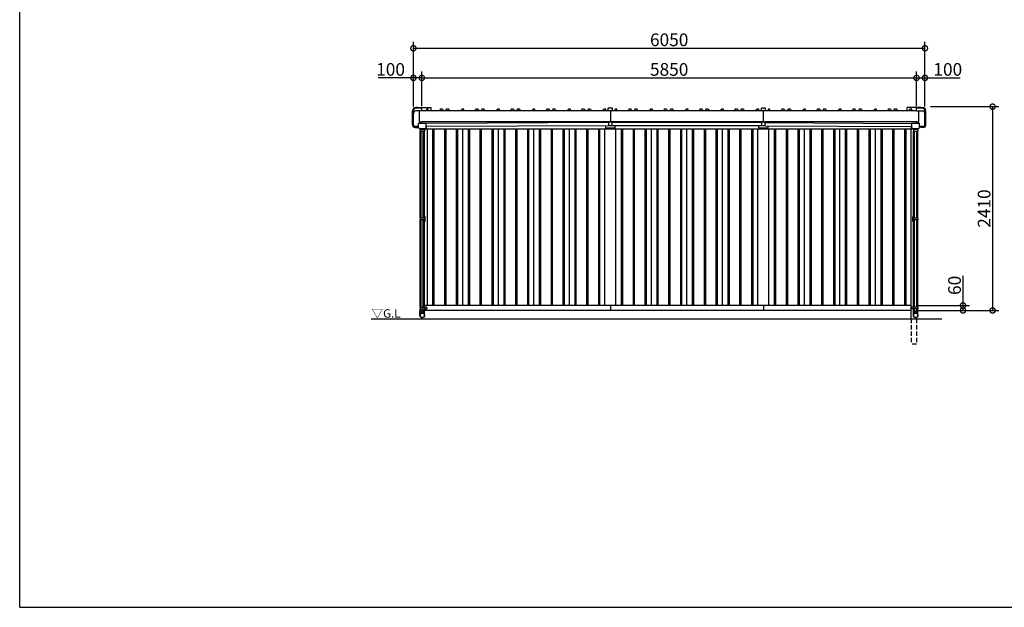
# Model space of a CAD drawing. Extents: x 225 to 20334, y 7 to 14162.
# Drawn here: x 225 to 11869, y 280 to 7227 of the extents above; entities that cross this region are included whole.
import ezdxf

# ---------------------------------------------------------------- set-up
doc = ezdxf.new("R2010")
doc.units = 0
doc.header["$LTSCALE"] = 20
doc.header["$PDMODE"] = 3
doc.header["$PDSIZE"] = 2
doc.linetypes.add('HIDDEN', pattern=[0.375, 0.25, -0.125])
doc.layers.get('0').update_dxf_attribs({"linetype": 'CONTINUOUS'})
doc.layers.get('DEFPOINTS').update_dxf_attribs({"linetype": 'CONTINUOUS'})
for name, color, linetype in [('仕様書枠', 230, 'CONTINUOUS'), ('寸法', 4, 'CONTINUOUS'), ('破線', 2, 'HIDDEN'), ('細線', 5, 'CONTINUOUS'), ('部品1', 7, 'CONTINUOUS'), ('Ｇ．Ｌ', 30, 'CONTINUOUS')]:
    doc.layers.add(name, color=color, linetype=linetype)
doc.styles.add('STYLE1', font='isocp.shx', dxfattribs={"bigfont": 'bigfont.shx'})
doc.styles.add('STYLE2', font='MS PGothic.ttf')
doc.dimstyles.new('INABA_S50G', dxfattribs={"dimtxt": 150, "dimasz": 125, "dimexe": 75, "dimexo": 25, "dimgap": 25, "dimtad": 3, "dimdec": 1, "dimdsep": 46, "dimtxsty": 'STYLE1', "dimblk1": 'DOTSMALL', "dimblk2": 'DOTSMALL', "dimsah": 1, "dimcen": 0, "dimclrt": 7, "dimadec": 0, "dimazin": 0, "dimtfac": 1, "dimtdec": 4, "dimtix": 1, "dimtmove": 0, "dimatfit": 3, "dimldrblk": 'DOTSMALL', "dimfxl": 1, "dimtolj": 1, "dimtzin": 0, "dimarcsym": 0})

# ---------------------------------------------------------------- blocks, each defined once
blk = doc.blocks.new('_DOTSMALL')
at = {"color": 0, "linetype": 'ByBlock', "ltscale": 50, "const_width": 0.5}
blk.add_lwpolyline([(-0.0625, 0, 1), (0.0625, 0, 1)], format="xyb", close=True, dxfattribs=at)
blk = doc.blocks.new('*D2')
at = {"layer": 'DEFPOINTS', "color": 0, "ltscale": 50}
for p in [(4981, 6539), (4881, 6201), (4981, 6179)]:
    blk.add_point(p, dxfattribs=at)
at = {"layer": '寸法', "color": 0, "lineweight": -2, "ltscale": 50}
for p, q in [((4881, 6539), (4466, 6539)), ((4881, 6226), (4881, 6614)), ((4981, 6539), (4881, 6539)), ((4981, 6204), (4981, 6614))]:
    blk.add_line(p, q, dxfattribs=at)
at = {"layer": '寸法', "color": 0, "lineweight": -2, "ltscale": 50, "xscale": 125, "yscale": 125, "zscale": 125, "rotation": 180}
blk.add_blockref('_DOTSMALL', (4881, 6539), dxfattribs=at)
at = {"layer": '寸法', "color": 0, "lineweight": -2, "ltscale": 50, "xscale": 125, "yscale": 125, "zscale": 125}
blk.add_blockref('_DOTSMALL', (4981, 6539), dxfattribs=at)
at = {"layer": '寸法', "color": 7, "ltscale": 50, "insert": (4611, 6639), "char_height": 150, "attachment_point": 5, "style": 'STYLE1'}
blk.add_mtext('\\A1;100', dxfattribs=at)
blk = doc.blocks.new('*D5')
at = {"layer": 'DEFPOINTS', "color": 0, "ltscale": 50}
for p in [(10931, 6889), (4881, 6174), (10931, 6199)]:
    blk.add_point(p, dxfattribs=at)
at = {"layer": '寸法', "color": 0, "lineweight": -2, "ltscale": 50}
for p, q in [((4881, 6199), (4881, 6964)), ((4881, 6889), (10931, 6889)), ((10931, 6224), (10931, 6964))]:
    blk.add_line(p, q, dxfattribs=at)
at = {"layer": '寸法', "color": 0, "lineweight": -2, "ltscale": 50, "xscale": 125, "yscale": 125, "zscale": 125, "rotation": 180}
blk.add_blockref('_DOTSMALL', (4881, 6889), dxfattribs=at)
at = {"layer": '寸法', "color": 0, "lineweight": -2, "ltscale": 50, "xscale": 125, "yscale": 125, "zscale": 125}
blk.add_blockref('_DOTSMALL', (10931, 6889), dxfattribs=at)
at = {"layer": '寸法', "color": 7, "ltscale": 50, "insert": (7906, 6989), "char_height": 150, "attachment_point": 5, "style": 'STYLE1'}
blk.add_mtext('\\A1;6050', dxfattribs=at)
blk = doc.blocks.new('*D6')
at = {"layer": 'DEFPOINTS', "color": 0, "ltscale": 50}
for p in [(10831, 6539), (4981, 6179), (10831, 6179)]:
    blk.add_point(p, dxfattribs=at)
at = {"layer": '寸法', "color": 0, "lineweight": -2, "ltscale": 50}
for p, q in [((4981, 6204), (4981, 6614)), ((4981, 6539), (10831, 6539)), ((10831, 6204), (10831, 6614))]:
    blk.add_line(p, q, dxfattribs=at)
at = {"layer": '寸法', "color": 0, "lineweight": -2, "ltscale": 50, "xscale": 125, "yscale": 125, "zscale": 125, "rotation": 180}
blk.add_blockref('_DOTSMALL', (4981, 6539), dxfattribs=at)
at = {"layer": '寸法', "color": 0, "lineweight": -2, "ltscale": 50, "xscale": 125, "yscale": 125, "zscale": 125}
blk.add_blockref('_DOTSMALL', (10831, 6539), dxfattribs=at)
at = {"layer": '寸法', "color": 7, "ltscale": 50, "insert": (7906, 6639), "char_height": 150, "attachment_point": 5, "style": 'STYLE1'}
blk.add_mtext('\\A1;5850', dxfattribs=at)
blk = doc.blocks.new('*D11')
at = {"layer": 'DEFPOINTS', "color": 0, "ltscale": 50}
for p in [(10831, 6539), (10931, 6539), (10931, 6174)]:
    blk.add_point(p, dxfattribs=at)
at = {"layer": '寸法', "color": 0, "lineweight": -2, "ltscale": 50}
for p, q in [((10831, 6564), (10831, 6614)), ((10831, 6539), (10931, 6539)), ((10931, 6199), (10931, 6614)), ((10931, 6539), (11346, 6539))]:
    blk.add_line(p, q, dxfattribs=at)
at = {"layer": '寸法', "color": 0, "lineweight": -2, "ltscale": 50, "xscale": 125, "yscale": 125, "zscale": 125, "rotation": 180}
blk.add_blockref('_DOTSMALL', (10831, 6539), dxfattribs=at)
at = {"layer": '寸法', "color": 0, "lineweight": -2, "ltscale": 50, "xscale": 125, "yscale": 125, "zscale": 125}
blk.add_blockref('_DOTSMALL', (10931, 6539), dxfattribs=at)
at = {"layer": '寸法', "color": 7, "ltscale": 50, "insert": (11201, 6639), "char_height": 150, "attachment_point": 5, "style": 'STYLE1'}
blk.add_mtext('\\A1;100', dxfattribs=at)
blk = doc.blocks.new('*D12')
at = {"layer": 'DEFPOINTS', "color": 0, "ltscale": 50}
for p in [(10971, 6199), (10831, 3789), (11731, 3789)]:
    blk.add_point(p, dxfattribs=at)
at = {"layer": '寸法', "color": 0, "lineweight": -2, "ltscale": 50}
for p, q in [((10996, 6199), (11806, 6199)), ((11731, 6199), (11731, 3789)), ((10856, 3789), (11806, 3789))]:
    blk.add_line(p, q, dxfattribs=at)
at = {"layer": '寸法', "color": 0, "lineweight": -2, "ltscale": 50, "xscale": 125, "yscale": 125, "zscale": 125}
for p, rotation in [((11731, 6199), 90), ((11731, 3789), 270)]:
    blk.add_blockref('_DOTSMALL', p, dxfattribs=dict(at, rotation=rotation))
at = {"layer": '寸法', "color": 7, "ltscale": 50, "insert": (11631, 4994), "char_height": 150, "attachment_point": 5, "rotation": 90, "style": 'STYLE1'}
blk.add_mtext('\\A1;2410', dxfattribs=at)
blk = doc.blocks.new('*D13')
at = {"layer": 'DEFPOINTS', "color": 0, "ltscale": 50}
for p in [(10831, 3849), (10864, 3789), (11381, 3789)]:
    blk.add_point(p, dxfattribs=at)
at = {"layer": '寸法', "color": 0, "lineweight": -2, "ltscale": 50}
for p, q in [((11381, 3849), (11381, 4198)), ((10856, 3849), (11456, 3849)), ((11381, 3789), (11381, 3849)), ((10889, 3789), (11456, 3789))]:
    blk.add_line(p, q, dxfattribs=at)
at = {"layer": '寸法', "color": 0, "lineweight": -2, "ltscale": 50, "xscale": 125, "yscale": 125, "zscale": 125}
for p, rotation in [((11381, 3849), 90), ((11381, 3789), 270)]:
    blk.add_blockref('_DOTSMALL', p, dxfattribs=dict(at, rotation=rotation))
at = {"layer": '寸法', "color": 7, "ltscale": 50, "insert": (11281, 4086), "char_height": 150, "attachment_point": 5, "rotation": 90, "style": 'STYLE1'}
blk.add_mtext('\\A1;60', dxfattribs=at)

msp = doc.modelspace()

# ---------------------------------------------------------------- linework, layer by layer
at = {"layer": '仕様書枠', "ltscale": 50}
for q in [(225, 14162), (20334, 280)]:
    msp.add_line((225, 280), q, dxfattribs=at)
at = {"layer": '破線', "ltscale": 10}
for p, q in [((10766.2, 3688.96), (10766.2, 3388.96)), ((10831.2, 3688.96), (10831.2, 3388.96)), ((10831.2, 3388.96), (10766.2, 3388.96))]:
    msp.add_line(p, q, dxfattribs=at)
at = {"layer": '細線', "ltscale": 50}
for p, q in [((4931.2, 6189.46), (4911.2, 6189.46)), ((4981.2, 6178.96), (4911.2, 6178.96)), ((4931.2, 6178.96), (4931.2, 6189.46)), ((4981.2, 6149.56), (4981.2, 6178.96)), ((10831.2, 6149.56), (10831.2, 6178.96)), ((10901.2, 6178.96), (10831.2, 6178.96)), ((10881.2, 6178.96), (10881.2, 6189.46)), ((10881.2, 6189.46), (10901.2, 6189.46)), ((4870.9, 5982.96), (4870.9, 6149.16)), ((4881.2, 5982.96), (4881.2, 6148.96)), ((4981.2, 6149.56), (4911.2, 6149.56)), ((4953.2, 6019.56), (4953.2, 6149.56)), ((7211.2, 6149.56), (7211.2, 6019.56)), ((9021.2, 6019.56), (9021.2, 6149.56)), ((10831.2, 6149.56), (10901.2, 6149.56)), ((10859.2, 6019.56), (10859.2, 6149.56)), ((10931.2, 5982.96), (10931.2, 6148.96)), ((10941.5, 5982.96), (10941.5, 6149.16)), ((4941.2, 5962.96), (4901.2, 5962.96)), ((4901.2, 5952.66), (4934.2, 5952.66)), ((4934.2, 5952.66), (4934.2, 5952.96)), ((4953.2, 6019.56), (4981.2, 6019.56)), ((4958.9, 5935), (4958.9, 5942)), ((4977.2, 5935), (4977.2, 5942)), ((4981.2, 6002), (4981.2, 6019.56)), ((4995.2, 5935), (4995.2, 5942)), ((5013.5, 5935), (5013.5, 5942)), ((10793.9, 5935), (10793.9, 5942)), ((10812.2, 5935), (10812.2, 5942)), ((10830.2, 5935), (10830.2, 5942)), ((10831.2, 6002), (10831.2, 6019.56)), ((10831.2, 6019.56), (10859.2, 6019.56)), ((10848.5, 5935), (10848.5, 5942)), ((10911.2, 5962.96), (10866.2, 5962.96)), ((10878.2, 5952.66), (10878.2, 5952.96)), ((10911.2, 5952.66), (10878.2, 5952.66)), ((4958.9, 5935), (5013.5, 5935)), ((5012.4, 5927.5), (4960, 5927.5)), ((5012.4, 5907.5), (4960, 5907.5)), ((4961.2, 5927.5), (4961.2, 5935)), ((4961.2, 4880.36), (4961.2, 5907.5)), ((4974.2, 5927.5), (4974.2, 5935)), ((4974.2, 4880.36), (4974.2, 5907.5)), ((4998.2, 5927.5), (4998.2, 5935)), ((4998.2, 4880.36), (4998.2, 5907.5)), ((5011.2, 5927.5), (5011.2, 5935)), ((5011.2, 4880.36), (5011.2, 5907.5)), ((5108.7, 5933.96), (5108.7, 3848.96)), ((5123.7, 5933.96), (5123.7, 3848.96)), ((5248.7, 5933.96), (5248.7, 3848.96)), ((5263.7, 5933.96), (5263.7, 3848.96)), ((5388.7, 5933.96), (5388.7, 3848.96)), ((5403.7, 5933.96), (5403.7, 3848.96)), ((5528.7, 5933.96), (5528.7, 3848.96)), ((5543.7, 5933.96), (5543.7, 3848.96)), ((5668.7, 5933.96), (5668.7, 3848.96)), ((5683.7, 5933.96), (5683.7, 3848.96)), ((5808.7, 5933.96), (5808.7, 3848.96)), ((5823.7, 5933.96), (5823.7, 3848.96)), ((5948.7, 5933.96), (5948.7, 3848.96)), ((5963.7, 5933.96), (5963.7, 3848.96)), ((6088.7, 5933.96), (6088.7, 3848.96)), ((6103.7, 5933.96), (6103.7, 3848.96)), ((6228.7, 5933.96), (6228.7, 3848.96)), ((6243.7, 5933.96), (6243.7, 3848.96)), ((6368.7, 5933.96), (6368.7, 3848.96)), ((6383.7, 5933.96), (6383.7, 3848.96)), ((6508.7, 5933.96), (6508.7, 3848.96)), ((6523.7, 5933.96), (6523.7, 3848.96)), ((6648.7, 5933.96), (6648.7, 3848.96)), ((6663.7, 5933.96), (6663.7, 3848.96)), ((6788.7, 5933.96), (6788.7, 3848.96)), ((6803.7, 5933.96), (6803.7, 3848.96)), ((6928.7, 5933.96), (6928.7, 3848.96)), ((6943.7, 5933.96), (6943.7, 3848.96)), ((7068.7, 5933.96), (7068.7, 3848.96)), ((7083.7, 5933.96), (7083.7, 3848.96)), ((7338.7, 5933.96), (7338.7, 3848.96)), ((7353.7, 5933.96), (7353.7, 3848.96)), ((7478.7, 5933.96), (7478.7, 3848.96)), ((7493.7, 5933.96), (7493.7, 3848.96)), ((7618.7, 5933.96), (7618.7, 3848.96)), ((7633.7, 5933.96), (7633.7, 3848.96)), ((7758.7, 5933.96), (7758.7, 3848.96)), ((7773.7, 5933.96), (7773.7, 3848.96)), ((7898.7, 5933.96), (7898.7, 3848.96)), ((7913.7, 5933.96), (7913.7, 3848.96)), ((8038.7, 5933.96), (8038.7, 3848.96)), ((8053.7, 5933.96), (8053.7, 3848.96)), ((8178.7, 5933.96), (8178.7, 3848.96)), ((8193.7, 5933.96), (8193.7, 3848.96)), ((8318.7, 5933.96), (8318.7, 3848.96)), ((8333.7, 5933.96), (8333.7, 3848.96)), ((8458.7, 5933.96), (8458.7, 3848.96)), ((8473.7, 5933.96), (8473.7, 3848.96)), ((8598.7, 5933.96), (8598.7, 3848.96)), ((8613.7, 5933.96), (8613.7, 3848.96)), ((8738.7, 5933.96), (8738.7, 3848.96)), ((8753.7, 5933.96), (8753.7, 3848.96)), ((8878.7, 5933.96), (8878.7, 3848.96)), ((8893.7, 5933.96), (8893.7, 3848.96)), ((9148.7, 5933.96), (9148.7, 3848.96)), ((9163.7, 5933.96), (9163.7, 3848.96)), ((9288.7, 5933.96), (9288.7, 3848.96)), ((9303.7, 5933.96), (9303.7, 3848.96)), ((9428.7, 5933.96), (9428.7, 3848.96)), ((9443.7, 5933.96), (9443.7, 3848.96)), ((9568.7, 5933.96), (9568.7, 3848.96)), ((9583.7, 5933.96), (9583.7, 3848.96)), ((9708.7, 5933.96), (9708.7, 3848.96)), ((9723.7, 5933.96), (9723.7, 3848.96)), ((9848.7, 5933.96), (9848.7, 3848.96)), ((9863.7, 5933.96), (9863.7, 3848.96)), ((9988.7, 5933.96), (9988.7, 3848.96)), ((10003.7, 5933.96), (10003.7, 3848.96)), ((10128.7, 5933.96), (10128.7, 3848.96)), ((10143.7, 5933.96), (10143.7, 3848.96)), ((10268.7, 5933.96), (10268.7, 3848.96)), ((10283.7, 5933.96), (10283.7, 3848.96)), ((10408.7, 5933.96), (10408.7, 3848.96)), ((10423.7, 5933.96), (10423.7, 3848.96)), ((10548.7, 5933.96), (10548.7, 3848.96)), ((10563.7, 5933.96), (10563.7, 3848.96)), ((10688.7, 5933.96), (10688.7, 3848.96)), ((10703.7, 5933.96), (10703.7, 3848.96)), ((10793.9, 5935), (10848.5, 5935)), ((10847.4, 5927.5), (10795, 5927.5)), ((10795, 5907.5), (10847.4, 5907.5)), ((10796.2, 5927.5), (10796.2, 5935)), ((10796.2, 4880.36), (10796.2, 5907.5)), ((10809.2, 5927.5), (10809.2, 5935)), ((10809.2, 4880.36), (10809.2, 5907.5)), ((10833.2, 5927.5), (10833.2, 5935)), ((10833.2, 4880.36), (10833.2, 5907.5)), ((10846.2, 5927.5), (10846.2, 5935)), ((10846.2, 4880.36), (10846.2, 5907.5)), ((5012.4, 4880.36), (4960, 4880.36)), ((5012.4, 4860.36), (4960, 4860.36)), ((4961.2, 3829.39), (4961.2, 4860.36)), ((4974.2, 3829.39), (4974.2, 4860.36)), ((4998.2, 3829.39), (4998.2, 4860.36)), ((5011.2, 3829.39), (5011.2, 4860.36)), ((10847.4, 4880.36), (10795, 4880.36)), ((10847.4, 4860.36), (10795, 4860.36)), ((10796.2, 3829.39), (10796.2, 4860.36)), ((10809.2, 3829.39), (10809.2, 4860.36)), ((10833.2, 3829.39), (10833.2, 4860.36)), ((10846.2, 3829.39), (10846.2, 4860.36)), ((7211.2, 3848.96), (7211.2, 3788.96)), ((9021.2, 3848.96), (9021.2, 3788.96)), ((5013.5, 3778.98), (4958.9, 3778.98)), ((4958.9, 3730.68), (4958.9, 3778.98)), ((5013.5, 3757.98), (4958.9, 3757.98)), ((4961.2, 3778.98), (4961.2, 3809.39)), ((4974.2, 3778.98), (4974.2, 3809.39)), ((4977.2, 3757.98), (4977.2, 3778.98)), ((4995.2, 3757.98), (4995.2, 3778.98)), ((4998.2, 3778.98), (4998.2, 3809.39)), ((5011.2, 3778.98), (5011.2, 3809.39)), ((5013.5, 3730.68), (5013.5, 3778.98)), ((10793.9, 3730.68), (10793.9, 3778.98)), ((10848.5, 3778.98), (10793.9, 3778.98)), ((10848.5, 3757.98), (10793.9, 3757.98)), ((10796.2, 3778.98), (10796.2, 3809.39)), ((10809.2, 3778.98), (10809.2, 3809.39)), ((10812.2, 3757.98), (10812.2, 3778.98)), ((10830.2, 3757.98), (10830.2, 3778.98)), ((10833.2, 3778.98), (10833.2, 3809.39)), ((10846.2, 3778.98), (10846.2, 3809.39)), ((10848.5, 3730.68), (10848.5, 3778.98))]:
    msp.add_line(p, q, dxfattribs=at)
at = {"layer": '細線'}
for p, q in [((5024.32, 5942.5), (5031.4, 5942.5)), ((5034.4, 5945.5), (5034.4, 5963.03)), ((10773, 5945.5), (10773, 5963.03)), ((10783.08, 5942.5), (10776, 5942.5)), ((4960, 5927.5), (4960, 5907.5)), ((5011.7, 5927.5), (5011.7, 5935)), ((5012.4, 5927.5), (5012.4, 5907.5)), ((10795, 5927.5), (10795, 5907.5)), ((10795.7, 5927.5), (10795.7, 5935)), ((10847.4, 5927.5), (10847.4, 5907.5)), ((5015.4, 4900.36), (5011.2, 4900.36)), ((5018.4, 4843.36), (5018.4, 4897.36)), ((10789, 4843.36), (10789, 4897.36)), ((10792, 4900.36), (10796.2, 4900.36)), ((4960, 4880.36), (4960, 4860.36)), ((5011.2, 4840.36), (5015.4, 4840.36)), ((5012.4, 4880.36), (5012.4, 4860.36)), ((10796.2, 4840.36), (10792, 4840.36)), ((10795, 4880.36), (10795, 4860.36)), ((10847.4, 4880.36), (10847.4, 4860.36)), ((4960, 3829.39), (4960, 3809.39)), ((4960, 3829.39), (5036.9, 3829.39)), ((4960, 3809.39), (5036.9, 3809.39)), ((5012.4, 3829.39), (5012.4, 3809.39)), ((5039.9, 3825.98), (5039.9, 3811.98)), ((10767.5, 3825.98), (10767.5, 3811.98)), ((10847.4, 3829.39), (10770.5, 3829.39)), ((10847.4, 3809.39), (10770.5, 3809.39)), ((10795, 3829.39), (10795, 3809.39)), ((10847.4, 3829.39), (10847.4, 3809.39))]:
    msp.add_line(p, q, dxfattribs=at)
at = {"layer": '細線', "ltscale": 50}
for centre, radius in [((4986.2, 3730.68), 27.3), ((4986.2, 3730.68), 25), ((10821.2, 3730.68), 27.3), ((10821.2, 3730.68), 25)]:
    msp.add_circle(centre, radius, dxfattribs=at)
for centre, radius, start, end in [((4911.2, 6149.16), 40.3, 90, 180), ((4911.2, 6148.96), 30, 90, 180), ((10901.2, 6149.16), 40.3, 0, 90), ((10901.2, 6148.96), 30, 0, 90), ((4911.2, 6119.56), 30, 90, 180), ((10901.2, 6119.56), 30, 0, 90), ((4901.2, 5982.96), 30.3, 180, 270), ((4901.2, 5982.96), 20, 180, 270), ((4944.2, 5952.96), 10, 107.457603, 180), ((10868.2, 5952.96), 10, 0, 90), ((10911.2, 5982.96), 20, 270, 0), ((10911.2, 5982.96), 30.3, 270, 0)]:
    msp.add_arc(centre, radius, start, end, dxfattribs=at)
at = {"layer": '細線'}
for centre, start, end in [((5031.4, 5945.5), 270, 0), ((10776, 5945.5), 180, 270), ((5015.4, 4897.36), 0, 90), ((10792, 4897.36), 90, 180), ((5015.4, 4843.36), 270, 0), ((10792, 4843.36), 180, 270), ((5036.9, 3826.39), 0, 90), ((5036.9, 3812.39), 270, 0), ((10770.5, 3826.39), 90, 180), ((10770.5, 3812.39), 180, 270)]:
    msp.add_arc(centre, 3, start, end, dxfattribs=at)
at = {"layer": '部品1', "ltscale": 50}
for p, q in [((4931.2, 6189.46), (5091.2, 6189.46)), ((5091.2, 6149.56), (5091.2, 6189.46)), ((7236.2, 6178.96), (7186.2, 6178.96)), ((7186.2, 6149.56), (7186.2, 6178.96)), ((7236.2, 6149.56), (7236.2, 6178.96)), ((8996.2, 6149.56), (8996.2, 6178.96)), ((9046.2, 6178.96), (8996.2, 6178.96)), ((9046.2, 6149.56), (9046.2, 6178.96)), ((10721.2, 6149.56), (10721.2, 6189.46)), ((10881.2, 6189.46), (10721.2, 6189.46)), ((10831.2, 6149.56), (4981.2, 6149.56)), ((5038.7, 6149.56), (5038.7, 6167.96)), ((5052.7, 6170.96), (5041.7, 6170.96)), ((5055.7, 6149.56), (5055.7, 6167.96)), ((5197.85, 6168.08), (5189.2, 6149.56)), ((5197.85, 6168.08), (5189.2, 6149.56)), ((5221.02, 6170.96), (5202.38, 6170.96)), ((5221.02, 6170.96), (5202.38, 6170.96)), ((5225.54, 6168.08), (5234.2, 6149.56)), ((5225.54, 6168.08), (5234.2, 6149.56)), ((5270.85, 6168.08), (5262.2, 6149.56)), ((5270.85, 6168.08), (5262.2, 6149.56)), ((5294.02, 6170.96), (5275.38, 6170.96)), ((5294.02, 6170.96), (5275.38, 6170.96)), ((5298.54, 6168.08), (5307.2, 6149.56)), ((5298.54, 6168.08), (5307.2, 6149.56)), ((5444.2, 6149.56), (5444.2, 6156.96)), ((5444.2, 6149.56), (5444.2, 6156.96)), ((5455.7, 6159.96), (5447.2, 6159.96)), ((5455.7, 6159.96), (5447.2, 6159.96)), ((5455.7, 6159.96), (5455.7, 6167.96)), ((5455.7, 6159.96), (5455.7, 6167.96)), ((5475.7, 6170.96), (5458.7, 6170.96)), ((5475.7, 6170.96), (5458.7, 6170.96)), ((5478.7, 6149.56), (5478.7, 6167.96)), ((5478.7, 6149.56), (5478.7, 6167.96)), ((5617.85, 6168.08), (5609.2, 6149.56)), ((5641.02, 6170.96), (5622.38, 6170.96)), ((5645.54, 6168.08), (5654.2, 6149.56)), ((5690.85, 6168.08), (5682.2, 6149.56)), ((5714.02, 6170.96), (5695.38, 6170.96)), ((5718.54, 6168.08), (5727.2, 6149.56)), ((5864.2, 6149.56), (5864.2, 6156.96)), ((5875.7, 6159.96), (5867.2, 6159.96)), ((5875.7, 6159.96), (5875.7, 6167.96)), ((5895.7, 6170.96), (5878.7, 6170.96)), ((5898.7, 6149.56), (5898.7, 6167.96)), ((6037.85, 6168.08), (6029.2, 6149.56)), ((6061.02, 6170.96), (6042.38, 6170.96)), ((6065.54, 6168.08), (6074.2, 6149.56)), ((6110.85, 6168.08), (6102.2, 6149.56)), ((6134.02, 6170.96), (6115.38, 6170.96)), ((6138.54, 6168.08), (6147.2, 6149.56)), ((6284.2, 6149.56), (6284.2, 6156.96)), ((6295.7, 6159.96), (6287.2, 6159.96)), ((6295.7, 6159.96), (6295.7, 6167.96)), ((6315.7, 6170.96), (6298.7, 6170.96)), ((6318.7, 6149.56), (6318.7, 6167.96)), ((6457.85, 6168.08), (6449.2, 6149.56)), ((6481.02, 6170.96), (6462.38, 6170.96)), ((6485.54, 6168.08), (6494.2, 6149.56)), ((6530.85, 6168.08), (6522.2, 6149.56)), ((6554.02, 6170.96), (6535.38, 6170.96)), ((6558.54, 6168.08), (6567.2, 6149.56)), ((6704.2, 6149.56), (6704.2, 6156.96)), ((6715.7, 6159.96), (6707.2, 6159.96)), ((6715.7, 6159.96), (6715.7, 6167.96)), ((6735.7, 6170.96), (6718.7, 6170.96)), ((6738.7, 6149.56), (6738.7, 6167.96)), ((6874.85, 6168.08), (6866.2, 6149.56)), ((6898.02, 6170.96), (6879.38, 6170.96)), ((6902.54, 6168.08), (6911.2, 6149.56)), ((6947.85, 6168.08), (6939.2, 6149.56)), ((6971.02, 6170.96), (6952.38, 6170.96)), ((6975.54, 6168.08), (6984.2, 6149.56)), ((7121.2, 6149.56), (7121.2, 6156.96)), ((7132.7, 6159.96), (7124.2, 6159.96)), ((7132.7, 6159.96), (7132.7, 6167.96)), ((7152.7, 6170.96), (7135.7, 6170.96)), ((7155.7, 6149.56), (7155.7, 6167.96)), ((7268.7, 6149.56), (7268.7, 6167.96)), ((7282.7, 6170.96), (7271.7, 6170.96)), ((7285.7, 6149.56), (7285.7, 6167.96)), ((7427.85, 6168.08), (7419.2, 6149.56)), ((7451.02, 6170.96), (7432.38, 6170.96)), ((7455.54, 6168.08), (7464.2, 6149.56)), ((7500.85, 6168.08), (7492.2, 6149.56)), ((7524.02, 6170.96), (7505.38, 6170.96)), ((7528.54, 6168.08), (7537.2, 6149.56)), ((7674.2, 6149.56), (7674.2, 6156.96)), ((7685.7, 6159.96), (7677.2, 6159.96)), ((7685.7, 6159.96), (7685.7, 6167.96)), ((7705.7, 6170.96), (7688.7, 6170.96)), ((7708.7, 6149.56), (7708.7, 6167.96)), ((7847.85, 6168.08), (7839.2, 6149.56)), ((7871.02, 6170.96), (7852.38, 6170.96)), ((7875.54, 6168.08), (7884.2, 6149.56)), ((7920.85, 6168.08), (7912.2, 6149.56)), ((7944.02, 6170.96), (7925.38, 6170.96)), ((7948.54, 6168.08), (7957.2, 6149.56)), ((8094.2, 6149.56), (8094.2, 6156.96)), ((8105.7, 6159.96), (8097.2, 6159.96)), ((8105.7, 6159.96), (8105.7, 6167.96)), ((8125.7, 6170.96), (8108.7, 6170.96)), ((8128.7, 6149.56), (8128.7, 6167.96)), ((8267.85, 6168.08), (8259.2, 6149.56)), ((8291.02, 6170.96), (8272.38, 6170.96)), ((8295.54, 6168.08), (8304.2, 6149.56)), ((8340.85, 6168.08), (8332.2, 6149.56)), ((8364.02, 6170.96), (8345.38, 6170.96)), ((8368.54, 6168.08), (8377.2, 6149.56)), ((8514.2, 6149.56), (8514.2, 6156.96)), ((8525.7, 6159.96), (8517.2, 6159.96)), ((8525.7, 6159.96), (8525.7, 6167.96)), ((8545.7, 6170.96), (8528.7, 6170.96)), ((8548.7, 6149.56), (8548.7, 6167.96)), ((8684.85, 6168.08), (8676.2, 6149.56)), ((8708.02, 6170.96), (8689.38, 6170.96)), ((8712.54, 6168.08), (8721.2, 6149.56)), ((8757.85, 6168.08), (8749.2, 6149.56)), ((8781.02, 6170.96), (8762.38, 6170.96)), ((8785.54, 6168.08), (8794.2, 6149.56)), ((8931.2, 6149.56), (8931.2, 6156.96)), ((8942.7, 6159.96), (8934.2, 6159.96)), ((8942.7, 6159.96), (8942.7, 6167.96)), ((8962.7, 6170.96), (8945.7, 6170.96)), ((8965.7, 6149.56), (8965.7, 6167.96)), ((9079.7, 6149.56), (9079.7, 6167.96)), ((9093.7, 6170.96), (9082.7, 6170.96)), ((9096.7, 6149.56), (9096.7, 6167.96)), ((9238.85, 6168.08), (9230.2, 6149.56)), ((9262.02, 6170.96), (9243.38, 6170.96)), ((9266.54, 6168.08), (9275.2, 6149.56)), ((9311.85, 6168.08), (9303.2, 6149.56)), ((9335.02, 6170.96), (9316.38, 6170.96)), ((9339.54, 6168.08), (9348.2, 6149.56)), ((9485.2, 6149.56), (9485.2, 6156.96)), ((9496.7, 6159.96), (9488.2, 6159.96)), ((9496.7, 6159.96), (9496.7, 6167.96)), ((9516.7, 6170.96), (9499.7, 6170.96)), ((9519.7, 6149.56), (9519.7, 6167.96)), ((9658.85, 6168.08), (9650.2, 6149.56)), ((9682.02, 6170.96), (9663.38, 6170.96)), ((9686.54, 6168.08), (9695.2, 6149.56)), ((9731.85, 6168.08), (9723.2, 6149.56)), ((9755.02, 6170.96), (9736.38, 6170.96)), ((9759.54, 6168.08), (9768.2, 6149.56)), ((9905.2, 6149.56), (9905.2, 6156.96)), ((9916.7, 6159.96), (9908.2, 6159.96)), ((9916.7, 6159.96), (9916.7, 6167.96)), ((9936.7, 6170.96), (9919.7, 6170.96)), ((9939.7, 6149.56), (9939.7, 6167.96)), ((10078.85, 6168.08), (10070.2, 6149.56)), ((10102.02, 6170.96), (10083.38, 6170.96)), ((10106.54, 6168.08), (10115.2, 6149.56)), ((10151.85, 6168.08), (10143.2, 6149.56)), ((10175.02, 6170.96), (10156.38, 6170.96)), ((10179.54, 6168.08), (10188.2, 6149.56)), ((10325.2, 6149.56), (10325.2, 6156.96)), ((10336.7, 6159.96), (10328.2, 6159.96)), ((10336.7, 6159.96), (10336.7, 6167.96)), ((10356.7, 6170.96), (10339.7, 6170.96)), ((10359.7, 6149.56), (10359.7, 6167.96)), ((10495.85, 6168.08), (10487.2, 6149.56)), ((10519.02, 6170.96), (10500.38, 6170.96)), ((10523.54, 6168.08), (10532.2, 6149.56)), ((10568.85, 6168.08), (10560.2, 6149.56)), ((10592.02, 6170.96), (10573.38, 6170.96)), ((10596.54, 6168.08), (10605.2, 6149.56)), ((10742.2, 6149.56), (10742.2, 6156.96)), ((10753.7, 6159.96), (10745.2, 6159.96)), ((10753.7, 6159.96), (10753.7, 6167.96)), ((10773.7, 6170.96), (10756.7, 6170.96)), ((10776.7, 6149.56), (10776.7, 6167.96)), ((4941.2, 5952), (4941.2, 6000)), ((4943.2, 6002), (5029.2, 6002)), ((4951.2, 5942), (5021.2, 5942)), ((10831.2, 6019.56), (4981.2, 6019.56)), ((7191.2, 6010.87), (5030.9, 6001.05)), ((5031.2, 5952), (5031.2, 6000)), ((7191.2, 5972.87), (5031.2, 5963.05)), ((7156.2, 5943.96), (7156.2, 5972.96)), ((7266.2, 5943.96), (7156.2, 5943.96)), ((7191.2, 5971.76), (7191.2, 6014.26)), ((7231.2, 6014.26), (7191.2, 6014.26)), ((7231.2, 5971.76), (7191.2, 5971.76)), ((7231.2, 5971.76), (7231.2, 6014.26)), ((9001.2, 6010.96), (7231.2, 6010.96)), ((9001.2, 5972.96), (7231.2, 5972.96)), ((7266.2, 5943.96), (7266.2, 5972.65)), ((8966.2, 5943.96), (8966.2, 5972.96)), ((9076.2, 5943.96), (8966.2, 5943.96)), ((9001.2, 5971.76), (9001.2, 6014.26)), ((9041.2, 6014.26), (9001.2, 6014.26)), ((9041.2, 5971.76), (9001.2, 5971.76)), ((9041.2, 5971.76), (9041.2, 6014.26)), ((9041.2, 6010.85), (10776.53, 6001.1)), ((9041.2, 5972.85), (10776.2, 5963.1)), ((9076.2, 5943.96), (9076.2, 5972.65)), ((10776.2, 5952), (10776.2, 6000)), ((10778.2, 6002), (10864.2, 6002)), ((10786.2, 5942), (10856.2, 5942)), ((10866.2, 5952), (10866.2, 6000)), ((10795.7, 5933.96), (5011.7, 5933.96)), ((5046.2, 3848.96), (5046.2, 5933.96)), ((5466.2, 3848.96), (5466.2, 5933.96)), ((5466.2, 3848.96), (5466.2, 5933.96)), ((5886.2, 3848.96), (5886.2, 5933.96)), ((6306.2, 3848.96), (6306.2, 5933.96)), ((6726.2, 3848.96), (6726.2, 5933.96)), ((7146.2, 3848.96), (7146.2, 5933.96)), ((7276.2, 3848.96), (7276.2, 5933.96)), ((7696.2, 3848.96), (7696.2, 5933.96)), ((8116.2, 3848.96), (8116.2, 5933.96)), ((8536.2, 3848.96), (8536.2, 5933.96)), ((8956.2, 3848.96), (8956.2, 5933.96)), ((9086.2, 3848.96), (9086.2, 5933.96)), ((9506.2, 3848.96), (9506.2, 5933.96)), ((9926.2, 3848.96), (9926.2, 5933.96)), ((10346.2, 3848.96), (10346.2, 5933.96)), ((10766.2, 3688.96), (10766.2, 5933.96)), ((10766.2, 3848.96), (5011.2, 3848.96)), ((10766.2, 3788.96), (5011.2, 3788.96)), ((4981.2, 3688.96), (4981.2, 3703.84)), ((10831.2, 3688.96), (10831.2, 3705.28))]:
    msp.add_line(p, q, dxfattribs=at)
for centre, radius, start, end in [((5041.7, 6167.96), 3, 90, 180), ((5052.7, 6167.96), 3, 0, 90), ((5202.38, 6165.96), 5, 90, 154.953799), ((5202.38, 6165.96), 5, 90, 154.953799), ((5221.02, 6165.96), 5, 25.046201, 90), ((5221.02, 6165.96), 5, 25.046201, 90), ((5275.38, 6165.96), 5, 90, 154.953799), ((5275.38, 6165.96), 5, 90, 154.953799), ((5294.02, 6165.96), 5, 25.046201, 90), ((5294.02, 6165.96), 5, 25.046201, 90), ((5447.2, 6156.96), 3, 90, 180), ((5447.2, 6156.96), 3, 90, 180), ((5458.7, 6167.96), 3, 90, 180), ((5458.7, 6167.96), 3, 90, 180), ((5475.7, 6167.96), 3, 0, 90), ((5475.7, 6167.96), 3, 0, 90), ((5622.38, 6165.96), 5, 90, 154.953799), ((5641.02, 6165.96), 5, 25.046201, 90), ((5695.38, 6165.96), 5, 90, 154.953799), ((5714.02, 6165.96), 5, 25.046201, 90), ((5867.2, 6156.96), 3, 90, 180), ((5878.7, 6167.96), 3, 90, 180), ((5895.7, 6167.96), 3, 0, 90), ((6042.38, 6165.96), 5, 90, 154.953799), ((6061.02, 6165.96), 5, 25.046201, 90), ((6115.38, 6165.96), 5, 90, 154.953799), ((6134.02, 6165.96), 5, 25.046201, 90), ((6287.2, 6156.96), 3, 90, 180), ((6298.7, 6167.96), 3, 90, 180), ((6315.7, 6167.96), 3, 0, 90), ((6462.38, 6165.96), 5, 90, 154.953799), ((6481.02, 6165.96), 5, 25.046201, 90), ((6535.38, 6165.96), 5, 90, 154.953799), ((6554.02, 6165.96), 5, 25.046201, 90), ((6707.2, 6156.96), 3, 90, 180), ((6718.7, 6167.96), 3, 90, 180), ((6735.7, 6167.96), 3, 0, 90), ((6879.38, 6165.96), 5, 90, 154.953799), ((6898.02, 6165.96), 5, 25.046201, 90), ((6952.38, 6165.96), 5, 90, 154.953799), ((6971.02, 6165.96), 5, 25.046201, 90), ((7124.2, 6156.96), 3, 90, 180), ((7135.7, 6167.96), 3, 90, 180), ((7152.7, 6167.96), 3, 0, 90), ((7271.7, 6167.96), 3, 90, 180), ((7282.7, 6167.96), 3, 0, 90), ((7432.38, 6165.96), 5, 90, 154.953799), ((7451.02, 6165.96), 5, 25.046201, 90), ((7505.38, 6165.96), 5, 90, 154.953799), ((7524.02, 6165.96), 5, 25.046201, 90), ((7677.2, 6156.96), 3, 90, 180), ((7688.7, 6167.96), 3, 90, 180), ((7705.7, 6167.96), 3, 0, 90), ((7852.38, 6165.96), 5, 90, 154.953799), ((7871.02, 6165.96), 5, 25.046201, 90), ((7925.38, 6165.96), 5, 90, 154.953799), ((7944.02, 6165.96), 5, 25.046201, 90), ((8097.2, 6156.96), 3, 90, 180), ((8108.7, 6167.96), 3, 90, 180), ((8125.7, 6167.96), 3, 0, 90), ((8272.38, 6165.96), 5, 90, 154.953799), ((8291.02, 6165.96), 5, 25.046201, 90), ((8345.38, 6165.96), 5, 90, 154.953799), ((8364.02, 6165.96), 5, 25.046201, 90), ((8517.2, 6156.96), 3, 90, 180), ((8528.7, 6167.96), 3, 90, 180), ((8545.7, 6167.96), 3, 0, 90), ((8689.38, 6165.96), 5, 90, 154.953799), ((8708.02, 6165.96), 5, 25.046201, 90), ((8762.38, 6165.96), 5, 90, 154.953799), ((8781.02, 6165.96), 5, 25.046201, 90), ((8934.2, 6156.96), 3, 90, 180), ((8945.7, 6167.96), 3, 90, 180), ((8962.7, 6167.96), 3, 0, 90), ((9082.7, 6167.96), 3, 90, 180), ((9093.7, 6167.96), 3, 0, 90), ((9243.38, 6165.96), 5, 90, 154.953799), ((9262.02, 6165.96), 5, 25.046201, 90), ((9316.38, 6165.96), 5, 90, 154.953799), ((9335.02, 6165.96), 5, 25.046201, 90), ((9488.2, 6156.96), 3, 90, 180), ((9499.7, 6167.96), 3, 90, 180), ((9516.7, 6167.96), 3, 0, 90), ((9663.38, 6165.96), 5, 90, 154.953799), ((9682.02, 6165.96), 5, 25.046201, 90), ((9736.38, 6165.96), 5, 90, 154.953799), ((9755.02, 6165.96), 5, 25.046201, 90), ((9908.2, 6156.96), 3, 90, 180), ((9919.7, 6167.96), 3, 90, 180), ((9936.7, 6167.96), 3, 0, 90), ((10083.38, 6165.96), 5, 90, 154.953799), ((10102.02, 6165.96), 5, 25.046201, 90), ((10156.38, 6165.96), 5, 90, 154.953799), ((10175.02, 6165.96), 5, 25.046201, 90), ((10328.2, 6156.96), 3, 90, 180), ((10339.7, 6167.96), 3, 90, 180), ((10356.7, 6167.96), 3, 0, 90), ((10500.38, 6165.96), 5, 90, 154.953799), ((10519.02, 6165.96), 5, 25.046201, 90), ((10573.38, 6165.96), 5, 90, 154.953799), ((10592.02, 6165.96), 5, 25.046201, 90), ((10745.2, 6156.96), 3, 90, 180), ((10756.7, 6167.96), 3, 90, 180), ((10773.7, 6167.96), 3, 0, 90), ((4943.2, 6000), 2, 90, 180), ((4951.2, 5952), 10, 180, 270), ((5021.2, 5952), 10, 270, 0), ((5029.2, 6000), 2, 0, 90), ((10778.2, 6000), 2, 90, 180), ((10786.2, 5952), 10, 180, 270), ((10856.2, 5952), 10, 270, 0), ((10864.2, 6000), 2, 0, 90)]:
    msp.add_arc(centre, radius, start, end, dxfattribs=at)
at = {"layer": 'Ｇ．Ｌ', "color": 30, "ltscale": 50}
msp.add_line((4381.2, 3688.96), (11131.2, 3688.96), dxfattribs=at)

# ---------------------------------------------------------------- texts
at = {"layer": '部品1', "ltscale": 50, "style": 'STYLE2'}
msp.add_text('▽G.L', height=100, dxfattribs=at).set_placement((4386.38, 3704.13))

# ---------------------------------------------------------------- dimensions: what is measured, and where the dimension line sits
at = {"layer": '寸法', "ltscale": 0.5}
for base, p1, p2, picture, middle in [((10931.2, 6889.48), (4881.2, 6173.96), (10931.2, 6198.96), '*D5', (7906.2, 6989.48)), ((10831.2, 6539.48), (4981.2, 6178.96), (10831.2, 6178.96), '*D6', (7906.2, 6639.48))]:
    dim = msp.add_linear_dim(base=base, p1=p1, p2=p2, dimstyle='INABA_S50G', dxfattribs=at)
    dim.commit()
    dim.dimension.update_dxf_attribs({"geometry": picture, "text_midpoint": middle})
for base, p1, p2, picture, middle in [((4981.2, 6539.48), (4881.2, 6201.07), (4981.2, 6178.96), '*D2', (4611.14, 6539.48)), ((10931.2, 6539.48), (10831.2, 6539.48), (10931.2, 6173.96), '*D11', (11201.26, 6539.48))]:
    dim = msp.add_linear_dim(base=base, p1=p1, p2=p2, dimstyle='INABA_S50G', dxfattribs=at)
    dim.commit()
    dim.dimension.update_dxf_attribs({"geometry": picture, "text_midpoint": middle, "dimtype": 160})
dim = msp.add_linear_dim(base=(11731.2, 3788.96), p1=(10971.17, 6198.96), p2=(10831.2, 3788.96), angle=90, dimstyle='INABA_S50G', dxfattribs=at)
dim.commit()
dim.dimension.update_dxf_attribs({"geometry": '*D12', "text_midpoint": (11631.18, 4993.96)})
dim = msp.add_linear_dim(base=(11381.2, 3788.96), p1=(10831.2, 3848.96), p2=(10863.64, 3788.96), angle=90, dimstyle='INABA_S50G', dxfattribs=at)
dim.commit()
dim.dimension.update_dxf_attribs({"geometry": '*D13', "text_midpoint": (11381.2, 4086.01), "dimtype": 160})

doc.saveas('drawing.dxf')
